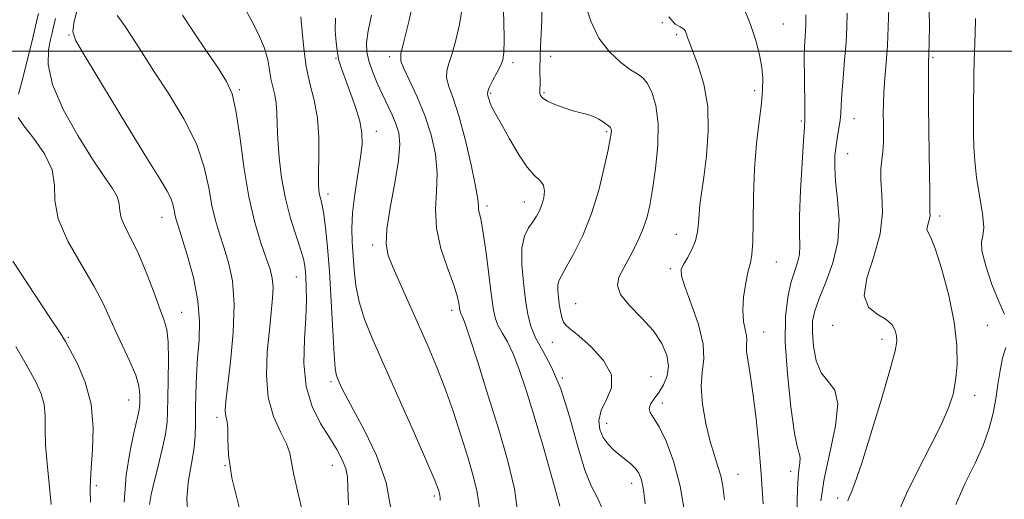
# Model space of a CAD drawing. Extents: x 2137300 to 2140200, y 312300 to 315200.
# Drawn here: x 2139066 to 2139300, y 312894 to 313008 of the extents above; entities that cross this region are included whole.
import ezdxf

# ---------------------------------------------------------------- set-up
doc = ezdxf.new("R2010")
doc.units = 0
doc.header["$MEASUREMENT"] = 0
for name, color, linetype, lineweight in [('DTM SPOT ELEVATION', 2, 'Continuous', 13), ('GRID LINE', 7, 'Continuous', 0), ('INDEX CONTOUR', 41, 'Continuous', 13), ('INTERMEDIATE CONTOUR', 44, 'Continuous', 0)]:
    doc.layers.add(name, color=color, linetype=linetype, lineweight=lineweight)

msp = doc.modelspace()

# ---------------------------------------------------------------- linework, layer by layer
at = {"layer": 'DTM SPOT ELEVATION'}
for p in [(2139218.62, 313006.8, 944), (2139247.38, 313006.49, 946.9), (2139077.74, 313003.87, 919.9), (2139222.07, 313003.95, 943.7), (2139141.09, 312998.35, 929.9), (2139153.91, 312998.7, 933.6), (2139183.19, 312997.28, 938.4), (2139192.11, 312998.77, 940.7), (2139282.9, 312998.58, 954.2), (2139118.14, 312990.85, 924.2), (2139177.88, 312989.99, 938.2), (2139190.56, 312990.15, 940.2), (2139240.56, 312990.63, 945.6), (2139251.69, 312983.46, 947.8), (2139264.14, 312983.98, 950.7), (2139150.71, 312981.03, 930.6), (2139205.42, 312980.88, 939.8), (2139262.67, 312975.72, 950.8), (2139139.26, 312966.11, 928.5), (2139185.87, 312964.18, 937.3), (2139177.02, 312963.28, 936.4), (2139099.8, 312960.58, 919.3), (2139284.49, 312960.92, 954.4), (2139222, 312956.54, 943.2), (2139149.81, 312953.98, 931.6), (2139245.69, 312949.99, 946.8), (2139220.55, 312948.42, 943.7), (2139131.7, 312946.44, 925.2), (2139168.58, 312938.46, 933.5), (2139198.07, 312940.11, 941), (2139104.5, 312938.05, 918.8), (2139259.1, 312934.9, 951.5), (2139295.82, 312934.95, 954.9), (2139077.58, 312932.09, 914.2), (2139242.72, 312933.39, 946.8), (2139270.83, 312931.59, 951.5), (2139192.5, 312930.89, 939.2), (2139194.85, 312922.42, 938), (2139215.93, 312922.77, 940.8), (2139139.97, 312921.54, 927.7), (2139091.86, 312917.19, 915.2), (2139292.84, 312918.35, 954.6), (2139218.65, 312916.47, 942.6), (2139112.84, 312913.09, 921.6), (2139205.38, 312911.66, 940.7), (2139114.74, 312901.61, 922), (2139140.28, 312901.7, 925.3), (2139236.65, 312899.59, 944.8), (2139249.15, 312900.24, 947.5), (2139084.2, 312896.86, 914.3), (2139211.38, 312897.42, 939.4), (2139164.5, 312894.42, 929.7), (2139260.27, 312893.93, 951.6)]:
    msp.add_point(p, dxfattribs=at)
at = {"layer": 'GRID LINE', "flags": 128}
msp.add_lwpolyline([(2137500, 313000), (2140000, 313000)], dxfattribs=at)
at = {"layer": 'INDEX CONTOUR', "flags": 128}
for points, elevation in [([(2139190.001, 313011.345), (2139190.01, 313007.478), (2139189.892, 313004.113), (2139189.722, 313001.163), (2139189.591, 312998.472), (2139189.564, 312995.945), (2139189.609, 312992.037), (2139189.561, 312990.991), (2139189.506, 312990.396), (2139189.525, 312989.973), (2139189.718, 312989.488), (2139190.266, 312988.892), (2139191.371, 312988.181), (2139193.137, 312987.372), (2139195.286, 312986.564), (2139197.443, 312985.879), (2139199.313, 312985.39), (2139200.907, 312984.986), (2139202.315, 312984.509), (2139203.593, 312983.856), (2139204.683, 312983.148), (2139206.185, 312982.057), (2139206.296, 312981.93), (2139206.396, 312981.736), (2139206.484, 312981.448), (2139206.533, 312981.063), (2139206.5, 312980.476), (2139206.285, 312979.193), (2139205.769, 312976.615), (2139204.856, 312972.383), (2139203.531, 312967.066), (2139201.797, 312961.466), (2139199.72, 312956.304), (2139197.608, 312951.956), (2139195.831, 312948.715), (2139194.672, 312946.725), (2139194.054, 312945.527), (2139193.814, 312944.516), (2139193.806, 312943.209), (2139193.945, 312941.636), (2139194.17, 312939.949), (2139194.434, 312938.299), (2139194.756, 312936.828), (2139195.173, 312935.676), (2139195.775, 312934.867), (2139196.868, 312933.965), (2139198.812, 312932.419), (2139201.713, 312929.854), (2139204.675, 312926.615), (2139206.545, 312923.224), (2139206.545, 312920.104), (2139205.373, 312917.29), (2139204.098, 312914.72), (2139203.574, 312912.347), (2139203.809, 312910.195), (2139204.596, 312908.308), (2139205.74, 312906.705), (2139207.1, 312905.336), (2139208.544, 312904.135), (2139209.952, 312903.032), (2139211.23, 312901.981), (2139212.295, 312900.937), (2139213.091, 312899.801), (2139213.68, 312898.253), (2139214.158, 312895.918), (2139214.601, 312892.537)], 940), ([(2139079.649, 313009.957), (2139078.866, 313006.689), (2139078.588, 313004.641), (2139079.347, 313002.479), (2139081.769, 312998.371), (2139091.394, 312982.546), (2139096.132, 312974.802), (2139099.275, 312969.719), (2139101.027, 312966.828), (2139101.915, 312965.098), (2139102.4, 312963.672), (2139102.676, 312962.398), (2139102.869, 312961.302), (2139103.115, 312960.284), (2139103.585, 312958.765), (2139104.457, 312956.039), (2139105.802, 312951.671), (2139107.255, 312946.29), (2139108.343, 312940.791), (2139108.725, 312935.873), (2139108.588, 312931.438), (2139108.249, 312927.192), (2139107.972, 312922.925), (2139107.805, 312918.784), (2139107.744, 312915.001), (2139107.754, 312911.705), (2139107.69, 312908.611), (2139107.376, 312905.33), (2139106.038, 312897.627), (2139105.67, 312893.762), (2139105.926, 312890.229)], 920), ([(2139262.534, 313009.085), (2139262.488, 313005.728), (2139262.275, 313002.071), (2139261.947, 312997.882), (2139261.59, 312993.62), (2139261.302, 312989.915), (2139261.145, 312987.221), (2139261.044, 312985.256), (2139260.889, 312983.555), (2139260.603, 312981.735), (2139260.243, 312979.74), (2139259.896, 312977.594), (2139259.652, 312975.27), (2139259.595, 312972.537), (2139259.811, 312969.112), (2139260.289, 312964.82), (2139260.637, 312959.92), (2139260.367, 312954.776), (2139259.171, 312949.748), (2139257.47, 312945.155), (2139255.864, 312941.312), (2139254.828, 312938.378), (2139254.348, 312935.887), (2139254.28, 312933.215), (2139254.528, 312929.954), (2139255.173, 312926.546), (2139256.341, 312923.644), (2139258.014, 312921.597), (2139259.596, 312919.532), (2139260.35, 312916.273), (2139259.789, 312911.041), (2139258.437, 312904.689), (2139257.068, 312898.467), (2139256.298, 312893.244)], 950), ([(2139140.977, 313007.854), (2139140.961, 313004.954), (2139141.154, 313002.073), (2139141.455, 312999.626), (2139141.81, 312997.836), (2139142.328, 312996.186), (2139144.367, 312990.723), (2139145.684, 312986.953), (2139146.755, 312983.408), (2139147.299, 312980.584), (2139147.337, 312977.989), (2139146.962, 312974.877), (2139146.298, 312970.75), (2139145.569, 312966.093), (2139145.03, 312961.637), (2139144.865, 312957.919), (2139144.98, 312954.7), (2139145.456, 312948.119), (2139145.857, 312944.41), (2139146.615, 312940.505), (2139147.919, 312936.371), (2139149.892, 312931.499), (2139152.643, 312925.261), (2139156.132, 312917.419), (2139159.74, 312909.281), (2139162.7, 312902.545), (2139164.449, 312898.46), (2139165.241, 312896.482), (2139165.533, 312895.623), (2139165.704, 312895.047), (2139165.826, 312894.539), (2139165.891, 312894.041), (2139165.889, 312893.369)], 930)]:
    msp.add_lwpolyline(points, dxfattribs=dict(at, elevation=elevation))
at = {"layer": 'INTERMEDIATE CONTOUR', "flags": 128}
for points, elevation in [([(2139159.965, 313014.115), (2139158.505, 313007.387), (2139157.251, 313002.323), (2139156.543, 312999.402), (2139156.503, 312997.689), (2139157.2, 312995.898), (2139158.619, 312993.026), (2139160.441, 312989.19), (2139162.265, 312984.787), (2139163.74, 312980.174), (2139164.726, 312975.539), (2139165.134, 312971.028), (2139164.99, 312966.722), (2139164.745, 312962.451), (2139164.971, 312957.981), (2139166.045, 312953.212), (2139167.584, 312948.591), (2139169.017, 312944.693), (2139169.901, 312941.949), (2139170.319, 312940.2), (2139170.576, 312938.478), (2139170.666, 312938.058), (2139170.793, 312937.739), (2139171.035, 312937.242), (2139171.62, 312935.733), (2139172.816, 312932.239), (2139174.778, 312926.167), (2139177.209, 312918.45), (2139179.7, 312910.405), (2139181.879, 312903.032), (2139183.524, 312896.081), (2139184.453, 312888.988)], 934), ([(2139180.681, 313013.75), (2139180.956, 313007.477), (2139181.065, 313002.664), (2139181.016, 312999.705), (2139180.749, 312997.972), (2139180.185, 312996.577), (2139179.305, 312994.851), (2139178.33, 312992.998), (2139177.544, 312991.438), (2139177.158, 312990.468), (2139177.097, 312989.894), (2139177.214, 312989.401), (2139177.394, 312988.739), (2139177.642, 312987.918), (2139177.993, 312987.016), (2139178.504, 312986.03), (2139179.31, 312984.632), (2139180.568, 312982.415), (2139182.356, 312979.183), (2139184.439, 312975.586), (2139186.501, 312972.484), (2139188.267, 312970.496), (2139189.605, 312969.265), (2139190.422, 312968.191), (2139190.67, 312966.81), (2139190.479, 312965.205), (2139190.025, 312963.596), (2139189.447, 312962.149), (2139188.741, 312960.817), (2139187.868, 312959.5), (2139186.843, 312958.05), (2139185.894, 312956.123), (2139185.303, 312953.327), (2139185.266, 312949.457), (2139185.629, 312945.072), (2139186.15, 312940.917), (2139186.672, 312937.544), (2139187.37, 312934.707), (2139188.497, 312931.967), (2139190.221, 312928.881), (2139192.335, 312924.995), (2139194.537, 312919.855), (2139196.589, 312913.307), (2139198.468, 312906.417), (2139200.211, 312900.551), (2139201.834, 312896.653), (2139203.265, 312893.967), (2139204.411, 312891.314)], 938), ([(2139200.32, 313011.178), (2139201.647, 313007.138), (2139203.568, 313003.15), (2139206.069, 312999.844), (2139208.751, 312997.336), (2139211.117, 312995.609), (2139212.809, 312994.557), (2139214.013, 312993.691), (2139215.055, 312992.435), (2139216.155, 312990.294), (2139217.123, 312987.129), (2139217.659, 312982.89), (2139217.566, 312977.672), (2139217.029, 312972.163), (2139216.332, 312967.199), (2139215.678, 312963.377), (2139214.949, 312960.344), (2139213.95, 312957.514), (2139212.562, 312954.455), (2139210.978, 312951.363), (2139209.472, 312948.599), (2139208.339, 312946.383), (2139207.957, 312944.422), (2139208.729, 312942.286), (2139210.853, 312939.661), (2139213.718, 312936.683), (2139216.508, 312933.603), (2139218.552, 312930.632), (2139219.745, 312927.839), (2139220.123, 312925.255), (2139219.763, 312922.91), (2139218.895, 312920.825), (2139217.786, 312919.021), (2139216.699, 312917.507), (2139215.857, 312916.251), (2139215.478, 312915.212), (2139215.725, 312914.268), (2139216.552, 312912.982), (2139217.859, 312910.835), (2139219.518, 312907.412), (2139221.284, 312902.69), (2139222.882, 312896.745), (2139224.096, 312889.8)], 942), ([(2139281.979, 313012.219), (2139282.121, 313006.337), (2139282.018, 313001.922), (2139281.921, 312999.281), (2139281.868, 312997.483), (2139281.845, 312995.288), (2139281.837, 312991.734), (2139281.855, 312986.986), (2139281.908, 312981.491), (2139282.003, 312975.742), (2139282.176, 312966.36), (2139282.185, 312963.995), (2139282.166, 312962.889), (2139282.167, 312962.336), (2139282.212, 312961.752), (2139282.232, 312961.037), (2139282.141, 312960.212), (2139281.889, 312959.317), (2139281.615, 312958.457), (2139281.501, 312957.757), (2139281.71, 312957.167), (2139282.332, 312955.938), (2139283.436, 312953.148), (2139285.007, 312948.225), (2139286.679, 312942.005), (2139288.001, 312935.672), (2139288.63, 312930.19), (2139288.663, 312925.636), (2139288.309, 312921.864), (2139287.694, 312918.633), (2139286.633, 312915.348), (2139284.86, 312911.322), (2139282.26, 312906.133), (2139279.32, 312900.433), (2139276.682, 312895.136), (2139274.847, 312890.817)], 954), ([(2139070.429, 313008.951), (2139069.995, 313006.955), (2139069.531, 313004.972), (2139068.85, 313002.195), (2139067.843, 312998.149), (2139066.711, 312993.653), (2139065.732, 312989.856)], 916), ([(2139089.175, 313008.526), (2139089.904, 313007.488), (2139091.07, 313005.876), (2139092.731, 313003.343), (2139094.97, 312999.817), (2139097.871, 312995.297), (2139101.394, 312989.865), (2139104.985, 312983.935), (2139107.959, 312978.005), (2139109.83, 312972.504), (2139110.893, 312967.593), (2139111.639, 312963.363), (2139112.467, 312959.826), (2139113.436, 312956.663), (2139114.512, 312953.481), (2139115.624, 312949.884), (2139116.53, 312945.506), (2139116.956, 312939.981), (2139116.724, 312933.229), (2139116.089, 312926.296), (2139114.98, 312916.854), (2139114.816, 312914.9), (2139114.87, 312913.872), (2139115.074, 312913.064), (2139115.309, 312912.044), (2139115.431, 312910.447), (2139115.4, 312907.919), (2139115.565, 312904.131), (2139116.372, 312898.764), (2139118.092, 312891.801)], 922), ([(2139104.634, 313008.557), (2139107.308, 313004.658), (2139110.395, 313000.069), (2139113.185, 312995.89), (2139115.145, 312992.821), (2139116.428, 312989.938), (2139117.369, 312985.914), (2139118.257, 312979.856), (2139119.235, 312972.603), (2139120.406, 312965.425), (2139121.819, 312959.367), (2139123.288, 312954.563), (2139124.569, 312950.923), (2139125.468, 312948.278), (2139125.986, 312946.158), (2139126.171, 312944.018), (2139126.073, 312941.376), (2139125.758, 312938.012), (2139125.295, 312933.762), (2139124.802, 312928.609), (2139124.588, 312923.064), (2139125.018, 312917.781), (2139126.288, 312913.29), (2139127.947, 312909.653), (2139129.381, 312906.814), (2139130.159, 312904.605), (2139130.572, 312902.403), (2139131.095, 312899.474), (2139132.066, 312895.305), (2139133.273, 312890.256)], 924), ([(2139119.28, 313010.446), (2139120.956, 313007.466), (2139122.695, 313004.08), (2139124.114, 313000.778), (2139124.941, 312997.947), (2139125.36, 312995.559), (2139125.67, 312993.479), (2139126.095, 312991.57), (2139126.564, 312989.686), (2139126.928, 312987.677), (2139127.095, 312985.384), (2139127.166, 312982.6), (2139127.294, 312979.112), (2139127.614, 312974.804), (2139128.2, 312969.974), (2139129.11, 312965.021), (2139130.344, 312960.323), (2139131.663, 312956.163), (2139132.772, 312952.804), (2139133.451, 312950.375), (2139133.79, 312948.467), (2139133.956, 312946.535), (2139134.075, 312944.097), (2139134.104, 312940.898), (2139133.961, 312936.743), (2139133.646, 312931.577), (2139133.52, 312925.925), (2139134.029, 312920.45), (2139135.459, 312915.689), (2139137.467, 312911.668), (2139139.55, 312908.279), (2139141.288, 312905.421), (2139142.584, 312903), (2139143.422, 312900.926), (2139143.825, 312898.977), (2139143.971, 312896.398), (2139144.075, 312892.304)], 926), ([(2139149.582, 313008.59), (2139148.738, 313004.834), (2139148.347, 313002.041), (2139148.429, 312999.872), (2139148.938, 312997.75), (2139149.813, 312995.238), (2139150.929, 312992.47), (2139152.149, 312989.722), (2139154.435, 312984.928), (2139155.354, 312982.791), (2139156.018, 312980.636), (2139156.286, 312977.935), (2139156.006, 312974.07), (2139155.128, 312968.733), (2139154.029, 312962.872), (2139153.189, 312957.746), (2139153.004, 312954.216), (2139153.525, 312951.549), (2139154.717, 312948.615), (2139163.031, 312929.89), (2139165.037, 312925.143), (2139166.995, 312920.094), (2139168.939, 312914.54), (2139170.785, 312908.876), (2139172.418, 312903.646), (2139173.733, 312899.227), (2139174.668, 312895.333), (2139175.173, 312891.514)], 932), ([(2139171.107, 313010.243), (2139170.478, 313006.339), (2139169.625, 313002.608), (2139168.718, 312999.45), (2139167.924, 312997.126), (2139167.417, 312995.343), (2139167.372, 312993.668), (2139167.909, 312991.659), (2139168.929, 312988.835), (2139170.28, 312984.707), (2139171.79, 312979.098), (2139173.206, 312973.067), (2139174.265, 312967.986), (2139174.785, 312964.866), (2139174.946, 312963.268), (2139175.012, 312962.397), (2139175.206, 312961.478), (2139175.569, 312959.837), (2139176.098, 312956.823), (2139176.767, 312952.114), (2139178.095, 312941.839), (2139178.558, 312938.548), (2139179.009, 312936.45), (2139179.645, 312934.853), (2139180.611, 312933.14), (2139181.841, 312930.994), (2139183.218, 312928.169), (2139184.665, 312924.429), (2139186.273, 312919.567), (2139188.173, 312913.376), (2139190.397, 312905.921), (2139192.589, 312898.329), (2139194.288, 312891.996)], 936), ([(2139237.943, 313010.477), (2139239.587, 313006.369), (2139240.845, 313002.555), (2139241.712, 312999.155), (2139242.247, 312996.19), (2139242.497, 312993.587), (2139242.473, 312990.908), (2139242.178, 312987.624), (2139241.644, 312983.324), (2139241.036, 312978.079), (2139240.55, 312972.079), (2139240.322, 312965.636), (2139240.248, 312959.543), (2139240.163, 312954.716), (2139239.933, 312951.73), (2139239.552, 312949.81), (2139239.039, 312947.842), (2139238.446, 312945.006), (2139237.942, 312941.656), (2139237.724, 312938.439), (2139237.911, 312935.872), (2139238.302, 312933.954), (2139238.621, 312932.555), (2139238.674, 312931.492), (2139238.61, 312930.372), (2139238.663, 312928.752), (2139239.009, 312926.256), (2139239.581, 312922.771), (2139240.251, 312918.254), (2139240.914, 312912.716), (2139241.534, 312906.391), (2139242.097, 312899.57), (2139242.592, 312892.573)], 946), ([(2139252.7, 313008.64), (2139252.757, 313007.411), (2139252.741, 313006.22), (2139252.665, 313004.922), (2139252.551, 313003.343), (2139252.436, 313001.184), (2139252.368, 312998.115), (2139252.375, 312994.029), (2139252.475, 312986.15), (2139252.475, 312983.946), (2139252.387, 312982.007), (2139252.17, 312978.83), (2139251.818, 312973.432), (2139251.453, 312966.919), (2139251.229, 312960.915), (2139251.237, 312956.663), (2139251.304, 312953.853), (2139251.194, 312951.785), (2139250.734, 312949.834), (2139250.016, 312947.664), (2139249.196, 312945.007), (2139248.436, 312941.578), (2139247.924, 312937.023), (2139247.853, 312930.969), (2139248.336, 312923.387), (2139249.166, 312915.625), (2139250.056, 312909.371), (2139250.765, 312905.83), (2139251.219, 312904.263), (2139251.39, 312903.446), (2139251.279, 312902.261), (2139251.013, 312900.017), (2139250.753, 312896.128), (2139250.624, 312890.317)], 948), ([(2139272.405, 313010.247), (2139272.307, 313005.81), (2139272.091, 313001.408), (2139271.809, 312997.275), (2139271.52, 312993.537), (2139271.289, 312990.292), (2139271.163, 312987.585), (2139271.125, 312985.233), (2139271.139, 312982.999), (2139271.169, 312980.706), (2139271.156, 312978.414), (2139271.035, 312976.246), (2139270.789, 312974.238), (2139270.563, 312972.091), (2139270.55, 312969.415), (2139270.82, 312965.912), (2139270.949, 312961.622), (2139270.396, 312956.674), (2139268.886, 312951.3), (2139267.241, 312946.142), (2139266.555, 312941.942), (2139267.574, 312939.219), (2139269.649, 312937.565), (2139271.787, 312936.343), (2139273.202, 312935.048), (2139273.942, 312933.689), (2139274.264, 312932.406), (2139274.332, 312931.12), (2139273.937, 312928.879), (2139272.773, 312924.515), (2139270.697, 312917.413), (2139268.2, 312909.186), (2139265.934, 312902), (2139264.399, 312897.496), (2139263.503, 312895.205), (2139263.005, 312894.131), (2139262.706, 312893.28)], 952), ([(2139074.476, 313007.789), (2139074.052, 313005.791), (2139073.732, 313004.382), (2139073.344, 313002.79), (2139072.853, 313000.35), (2139072.788, 312996.828), (2139073.817, 312992.093), (2139076.352, 312986.207), (2139079.789, 312979.983), (2139083.27, 312974.426), (2139086.079, 312970.301), (2139088.068, 312967.419), (2139089.23, 312965.352), (2139089.647, 312963.699), (2139089.756, 312962.151), (2139090.082, 312960.426), (2139091.024, 312958.26), (2139092.48, 312955.472), (2139094.222, 312951.9), (2139096.032, 312947.542), (2139097.739, 312943.023), (2139099.183, 312939.131), (2139100.239, 312936.352), (2139100.919, 312933.98), (2139101.27, 312931.011), (2139101.354, 312926.779), (2139101.285, 312921.975), (2139101.188, 312917.629), (2139101.139, 312914.456), (2139101.008, 312911.911), (2139100.615, 312909.133), (2139099.85, 312905.517), (2139098.882, 312901.495), (2139097.952, 312897.754), (2139097.256, 312894.8), (2139096.824, 312892.417)], 918), ([(2139132.744, 313008.203), (2139133.088, 313004.765), (2139133.457, 313000.658), (2139134.037, 312996.401), (2139134.934, 312992.371), (2139135.922, 312988.393), (2139136.693, 312984.152), (2139137.027, 312979.498), (2139137.049, 312974.934), (2139136.968, 312971.129), (2139136.961, 312968.566), (2139137.052, 312966.972), (2139137.23, 312965.892), (2139137.486, 312964.875), (2139137.811, 312963.497), (2139138.199, 312961.344), (2139138.64, 312958.061), (2139139.103, 312953.528), (2139139.556, 312947.687), (2139139.969, 312940.712), (2139140.337, 312933.715), (2139140.663, 312928.049), (2139140.958, 312924.664), (2139141.279, 312922.94), (2139141.696, 312921.861), (2139142.313, 312920.51), (2139143.384, 312918.344), (2139145.198, 312914.923), (2139147.861, 312909.985), (2139150.74, 312904.001), (2139153.021, 312897.625), (2139154.113, 312891.436)], 928), ([(2139220.188, 313008.164), (2139221.728, 313006.417), (2139222.913, 313005.826), (2139223.676, 313005.338), (2139224.122, 313004.757), (2139224.394, 313004.099), (2139224.643, 313003.31), (2139225.069, 313002.053), (2139225.878, 312999.919), (2139227.159, 312996.602), (2139228.519, 312992.202), (2139229.44, 312986.919), (2139229.561, 312981.041), (2139229.109, 312975.204), (2139228.463, 312970.129), (2139227.934, 312966.339), (2139227.57, 312963.558), (2139227.351, 312961.312), (2139227.226, 312959.201), (2139227.021, 312957.116), (2139226.534, 312955.022), (2139225.645, 312952.925), (2139224.58, 312950.983), (2139223.649, 312949.39), (2139223.133, 312948.174), (2139223.202, 312946.695), (2139223.997, 312944.145), (2139225.52, 312940.028), (2139227.212, 312935.11), (2139228.373, 312930.468), (2139228.532, 312926.867), (2139228.131, 312923.797), (2139227.836, 312920.434), (2139228.158, 312916.213), (2139228.973, 312911.617), (2139230, 312907.382), (2139230.994, 312904.061), (2139231.862, 312901.453), (2139232.547, 312899.167), (2139233.023, 312896.76), (2139233.382, 312893.585)], 944), ([(2139293.035, 313007.815), (2139292.943, 313004.246), (2139292.743, 312997.655), (2139292.667, 312994.458), (2139292.613, 312991.354), (2139292.579, 312988.42), (2139292.562, 312985.699), (2139292.566, 312983.054), (2139292.594, 312980.319), (2139292.665, 312977.329), (2139292.866, 312973.954), (2139293.301, 312970.073), (2139293.999, 312965.712), (2139294.688, 312961.49), (2139295.019, 312958.175), (2139294.798, 312956.211), (2139294.444, 312954.751), (2139294.527, 312952.624), (2139295.45, 312949.029), (2139296.94, 312944.66), (2139298.553, 312940.581), (2139299.901, 312937.595)], 956), ([(2139065.592, 312984.281), (2139067.008, 312982.323), (2139069.338, 312979.311), (2139071.874, 312975.632), (2139073.698, 312971.821), (2139074.243, 312968.239), (2139074.331, 312964.537), (2139075.131, 312960.19), (2139077.451, 312954.9), (2139080.64, 312949.277), (2139083.685, 312944.158), (2139085.829, 312940.138), (2139087.343, 312936.83), (2139088.758, 312933.61), (2139092.175, 312926.362), (2139093.545, 312923.067), (2139094.275, 312920.501), (2139094.516, 312918.629), (2139094.525, 312917.315), (2139094.511, 312916.409), (2139094.474, 312915.682), (2139094.362, 312914.888), (2139094.121, 312913.759), (2139093.039, 312909.034), (2139092.147, 312904.781), (2139091.29, 312899.327), (2139090.799, 312892.93)], 916), ([(2139064.368, 312950.147), (2139073.189, 312936.828), (2139075.578, 312933.181), (2139076.868, 312931.098), (2139078.013, 312929.049), (2139079.708, 312925.816), (2139081.579, 312921.426), (2139082.985, 312916.219), (2139083.471, 312910.605), (2139083.309, 312905.287), (2139082.953, 312901.039), (2139082.771, 312898.287), (2139082.763, 312896.048), (2139082.843, 312892.988)], 914), ([(2139065.061, 312929.909), (2139066.908, 312926.747), (2139068.569, 312923.823), (2139070.006, 312921.188), (2139071.125, 312918.702), (2139071.825, 312916.178), (2139072.067, 312913.427), (2139072.078, 312910.269), (2139072.15, 312906.524), (2139072.49, 312902.101), (2139072.991, 312897.273), (2139073.459, 312892.405)], 912), ([(2139300.228, 312929.654), (2139299.48, 312927.135), (2139298.871, 312924.176), (2139298.363, 312920.909), (2139297.854, 312917.511), (2139297.225, 312914.098), (2139296.303, 312910.534), (2139294.9, 312906.619), (2139292.918, 312902.217), (2139290.614, 312897.431), (2139288.336, 312892.424)], 956)]:
    msp.add_lwpolyline(points, dxfattribs=dict(at, elevation=elevation))

doc.saveas('drawing.dxf')
